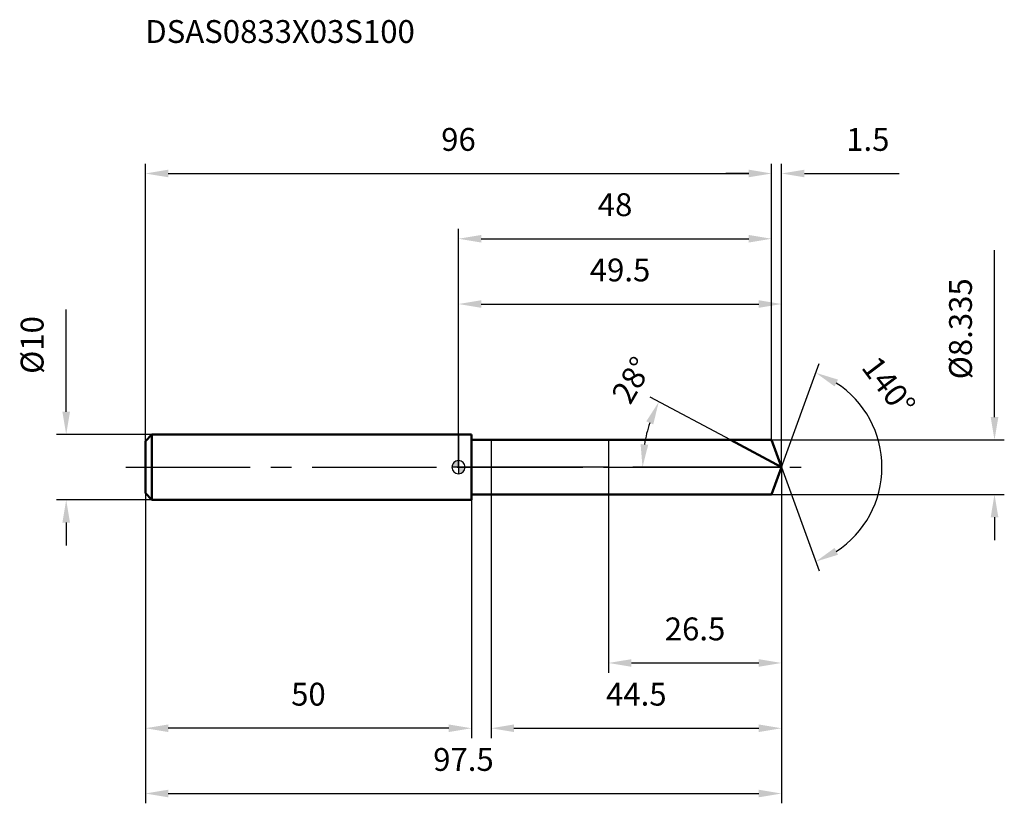
# Model space of a CAD drawing. Units: millimetres. Extents: x -67 to 84, y -52 to 69.
import ezdxf

# ---------------------------------------------------------------- set-up
doc = ezdxf.new("R2010")
doc.units = ezdxf.units.MM
doc.linetypes.add('CENTER2', pattern=[28.575, 19.05, -3.175, 3.175, -3.175])
for name, color, linetype, lineweight in [('1', 4, 'Continuous', 50), ('2', 7, 'Continuous', 25), ('4', 2, 'CENTER2', 25), ('cut', 1, 'Continuous', 25), ('nocut', 7, 'Continuous', 25), ('sk1', 4, 'Continuous', 50), ('sk2', 7, 'Continuous', 25), ('sk4', 2, 'CENTER2', 25), ('sk6', 5, 'Continuous', 35)]:
    doc.layers.add(name, color=color, linetype=linetype, lineweight=lineweight)
doc.layers.add('7', color=5, linetype='Continuous')
doc.styles.add('simplex', font='txt.shx', dxfattribs={"height": 3.5})
doc.styles.get("Standard").update_dxf_attribs({"font": 'txt.shx', "bigfont": '@extfont2.shx'})
doc.dimstyles.new('コピー - ISO-25', dxfattribs={"dimscale": 0, "dimtxt": 3.5, "dimasz": 3.5, "dimexe": 1.5, "dimexo": 0, "dimgap": 2.3, "dimtad": 1, "dimdec": 1, "dimdsep": 46, "dimtxsty": 'simplex', "dimcen": 0.09, "dimclrd": 256, "dimclre": 256, "dimclrt": 256, "dimadec": 0, "dimazin": 0, "dimtfac": 1, "dimtofl": 0, "dimtmove": 0, "dimatfit": 3, "dimfxl": 1, "dimtolj": 1, "dimlwd": -1, "dimlwe": -1, "dimarcsym": 0})

# ---------------------------------------------------------------- blocks, each defined once
blk = doc.blocks.new('zero block')
h = blk.add_hatch(color=7)
h.paths.add_polyline_path([(0, 1, 0.414214), (-1, 0), (0, 0)])
h.paths.add_polyline_path([(1, 0), (0, 0), (0, -1, 0.414214)])
at = {"color": 7, "ltscale": 0.2}
for p, q in [((-1, 0), (1, 0)), ((0, -1), (0, 1))]:
    blk.add_line(p, q, dxfattribs=at)
for start, end in [(90, 180), (180, 270), (0, 90), (270, 0)]:
    blk.add_arc((0, 0), 1, start, end, dxfattribs=at)
blk = doc.blocks.new('*D16')
at = {"layer": 'Defpoints', "color": 0}
for p in [(48, 45), (-48, 4), (48, 4.17)]:
    blk.add_point(p, dxfattribs=at)
at = {"layer": 'sk2'}
for p, q in [((-48, 4), (-48, 46.5)), ((48, 4.17), (48, 46.5)), ((-44.5, 45), (44.5, 45))]:
    blk.add_line(p, q, dxfattribs=at)
for points in [[(-44.5, 45.58), (-44.5, 44.42), (-48, 45)], [(44.5, 44.42), (44.5, 45.58), (48, 45)]]:
    blk.add_solid(points, dxfattribs=at)
at = {"layer": 'sk2', "insert": (0, 51.97), "char_height": 3.5, "attachment_point": 2, "line_spacing_factor": 0.9, "style": 'simplex'}
blk.add_mtext('\\A1;96', dxfattribs=at)
blk = doc.blocks.new('*D17')
at = {"layer": 'Defpoints', "color": 0}
for p in [(-48, -4), (2, -4), (-48, -40)]:
    blk.add_point(p, dxfattribs=at)
at = {"layer": 'sk2'}
for p, q in [((-48, -4), (-48, -41.5)), ((2, -4), (2, -41.5)), ((-1.5, -40), (-44.5, -40))]:
    blk.add_line(p, q, dxfattribs=at)
for points in [[(-44.5, -39.42), (-44.5, -40.58), (-48, -40)], [(-1.5, -40.58), (-1.5, -39.42), (2, -40)]]:
    blk.add_solid(points, dxfattribs=at)
at = {"layer": 'sk2', "insert": (-23, -33.03), "char_height": 3.5, "attachment_point": 2, "line_spacing_factor": 0.9, "style": 'simplex'}
blk.add_mtext('\\A1;50', dxfattribs=at)
blk = doc.blocks.new('*D18')
at = {"layer": 'Defpoints', "color": 0}
for p in [(-47, 5), (-60.13, -5), (-47, -5)]:
    blk.add_point(p, dxfattribs=at)
at = {"layer": 'sk2'}
for p, q in [((-60.13, 8.5), (-60.13, 24.18)), ((-47, 5), (-61.63, 5)), ((-47, -5), (-61.63, -5)), ((-60.13, -8.5), (-60.13, -12))]:
    blk.add_line(p, q, dxfattribs=at)
for points in [[(-60.71, 8.5), (-59.55, 8.5), (-60.13, 5)], [(-59.55, -8.5), (-60.71, -8.5), (-60.13, -5)]]:
    blk.add_solid(points, dxfattribs=at)
at = {"layer": 'sk2', "insert": (-67.1, 14.3), "char_height": 3.5, "attachment_point": 1, "rotation": 90, "line_spacing_factor": 0.9, "style": 'simplex'}
blk.add_mtext('\\A1;%%c10', dxfattribs=at)
blk = doc.blocks.new('*D19')
at = {"layer": '2'}
for p, q in [((0, 0), (0, 26.5)), ((49.52, 0), (49.52, 26.5)), ((3.5, 25), (46.02, 25))]:
    blk.add_line(p, q, dxfattribs=at)
for points in [[(3.5, 25.58), (3.5, 24.42), (0, 25)], [(46.02, 24.42), (46.02, 25.58), (49.52, 25)]]:
    blk.add_solid(points, dxfattribs=at)
at = {"layer": 'Defpoints', "color": 0}
for p in [(49.52, 25), (0, 0), (49.52, 0)]:
    blk.add_point(p, dxfattribs=at)
at = {"layer": '2', "insert": (24.76, 31.97), "char_height": 3.5, "attachment_point": 2, "line_spacing_factor": 0.9, "style": 'simplex'}
blk.add_mtext('\\A1;49.5', dxfattribs=at)
blk = doc.blocks.new('*D20')
at = {"layer": '2'}
for p, q in [((48, 4.17), (48, 46.5)), ((49.52, 0), (49.52, 46.5)), ((44.5, 45), (41, 45)), ((53.02, 45), (67.57, 45))]:
    blk.add_line(p, q, dxfattribs=at)
for points in [[(44.5, 44.42), (44.5, 45.58), (48, 45)], [(53.02, 45.58), (53.02, 44.42), (49.52, 45)]]:
    blk.add_solid(points, dxfattribs=at)
at = {"layer": 'Defpoints', "color": 0}
for p in [(48, 45), (48, 4.17), (49.52, 0)]:
    blk.add_point(p, dxfattribs=at)
at = {"layer": '2', "insert": (59.43, 51.97), "char_height": 3.5, "attachment_point": 1, "line_spacing_factor": 0.9, "style": 'simplex'}
blk.add_mtext('\\A1;1.5', dxfattribs=at)
blk = doc.blocks.new('*D21')
at = {"layer": 'Defpoints', "color": 0}
for p in [(-48, 0), (49.52, 0), (49.52, -50)]:
    blk.add_point(p, dxfattribs=at)
at = {"layer": 'sk2'}
for p, q in [((-48, 0), (-48, -51.5)), ((49.52, 0), (49.52, -51.5)), ((-44.5, -50), (46.02, -50))]:
    blk.add_line(p, q, dxfattribs=at)
for points in [[(-44.5, -49.42), (-44.5, -50.58), (-48, -50)], [(46.02, -50.58), (46.02, -49.42), (49.52, -50)]]:
    blk.add_solid(points, dxfattribs=at)
at = {"layer": 'sk2', "insert": (0.76, -43.03), "char_height": 3.5, "attachment_point": 2, "line_spacing_factor": 0.9, "style": 'simplex'}
blk.add_mtext('\\A1;97.5', dxfattribs=at)
blk = doc.blocks.new('*D22')
at = {"layer": '2'}
for p, q in [((82.16, 7.67), (82.16, 33.27)), ((48, 4.17), (83.66, 4.17)), ((48, -4.17), (83.66, -4.17)), ((82.16, -7.67), (82.16, -11.17))]:
    blk.add_line(p, q, dxfattribs=at)
for points in [[(81.58, 7.67), (82.75, 7.67), (82.16, 4.17)], [(82.75, -7.67), (81.58, -7.67), (82.16, -4.17)]]:
    blk.add_solid(points, dxfattribs=at)
at = {"layer": 'Defpoints', "color": 0}
for p in [(48, 4.17), (48, -4.17), (82.16, -4.17)]:
    blk.add_point(p, dxfattribs=at)
at = {"layer": '2', "insert": (75.2, 13.47), "char_height": 3.5, "attachment_point": 1, "rotation": 90, "line_spacing_factor": 0.9, "style": 'simplex'}
blk.add_mtext('\\A1;%%c8.335', dxfattribs=at)
blk = doc.blocks.new('*D23')
at = {"layer": '2'}
for p, q in [((41.68, 4.17), (29.38, 10.71)), ((49.52, 0), (26.71, 0))]:
    blk.add_line(p, q, dxfattribs=at)
blk.add_arc((49.52, 0), 21.31, 161.4213, 170.5787, dxfattribs=at)
for points in [[(29.85, 6.56), (28.78, 7.02), (30.7, 10)], [(27.91, 3.54), (29.08, 3.44), (28.21, 0)]]:
    blk.add_solid(points, dxfattribs=at)
at = {"layer": 'Defpoints', "color": 0}
for p in [(28.49, 3.46), (41.68, 4.17), (41.84, 4.08), (49.52, 0), (49.7, 0)]:
    blk.add_point(p, dxfattribs=at)
at = {"layer": '2', "insert": (25.07, 14.22), "char_height": 3.5, "attachment_point": 2, "rotation": 59.8167, "line_spacing_factor": 0.9, "style": 'simplex'}
blk.add_mtext('\\A1;28%%d', dxfattribs=at)
blk = doc.blocks.new('*D24')
at = {"layer": '2'}
for p, q in [((49.52, -1.6), (49.52, -41.5)), ((5, -4.17), (5, -41.5)), ((8.5, -40), (46.02, -40))]:
    blk.add_line(p, q, dxfattribs=at)
for points in [[(8.5, -39.42), (8.5, -40.58), (5, -40)], [(46.02, -40.58), (46.02, -39.42), (49.52, -40)]]:
    blk.add_solid(points, dxfattribs=at)
at = {"layer": 'Defpoints', "color": 0}
for p in [(49.52, -1.6), (5, -4.17), (49.52, -40)]:
    blk.add_point(p, dxfattribs=at)
at = {"layer": '2', "insert": (27.26, -33.03), "char_height": 3.5, "attachment_point": 2, "line_spacing_factor": 0.9, "style": 'simplex'}
blk.add_mtext('\\A1;44.5', dxfattribs=at)
blk = doc.blocks.new('*D25')
at = {"layer": '2'}
for p, q in [((23, 0), (23, -31.5)), ((49.52, 0), (49.52, -31.5)), ((26.5, -30), (46.02, -30))]:
    blk.add_line(p, q, dxfattribs=at)
for points in [[(26.5, -29.42), (26.5, -30.58), (23, -30)], [(46.02, -30.58), (46.02, -29.42), (49.52, -30)]]:
    blk.add_solid(points, dxfattribs=at)
at = {"layer": 'Defpoints', "color": 0}
for p in [(23, 0), (49.52, 0), (49.52, -30)]:
    blk.add_point(p, dxfattribs=at)
at = {"layer": '2', "insert": (36.26, -23.03), "char_height": 3.5, "attachment_point": 2, "line_spacing_factor": 0.9, "style": 'simplex'}
blk.add_mtext('\\A1;26.5', dxfattribs=at)
blk = doc.blocks.new('*D26')
at = {"layer": '2'}
for p, q in [((0, 0), (0, 36.5)), ((48, 4.17), (48, 36.5)), ((3.5, 35), (44.5, 35))]:
    blk.add_line(p, q, dxfattribs=at)
for points in [[(3.5, 35.58), (3.5, 34.42), (0, 35)], [(44.5, 34.42), (44.5, 35.58), (48, 35)]]:
    blk.add_solid(points, dxfattribs=at)
at = {"layer": 'Defpoints', "color": 0}
for p in [(48, 35), (48, 4.17), (0, 0)]:
    blk.add_point(p, dxfattribs=at)
at = {"layer": '2', "insert": (24, 41.97), "char_height": 3.5, "attachment_point": 2, "line_spacing_factor": 0.9, "style": 'simplex'}
blk.add_mtext('\\A1;48', dxfattribs=at)
blk = doc.blocks.new('*D27')
at = {"layer": '2'}
for q in [(55.29, 15.87), (55.29, -15.87)]:
    blk.add_line((49.52, 0), q, dxfattribs=at)
blk.add_arc((49.52, 0), 15.39, 303.0603, 56.9397, dxfattribs=at)
for points in [[(58.17, 13.42), (57.65, 12.37), (54.78, 14.46)], [(57.65, -12.37), (58.17, -13.42), (54.78, -14.46)]]:
    blk.add_solid(points, dxfattribs=at)
at = {"layer": 'Defpoints', "color": 0}
for p in [(49.49, 0.07), (49.52, 0), (49.52, 0), (49.49, -0.07), (63.65, -6.09)]:
    blk.add_point(p, dxfattribs=at)
at = {"layer": '2', "insert": (67.34, 13.5), "char_height": 3.5, "attachment_point": 2, "rotation": 307.1458, "line_spacing_factor": 0.9, "style": 'simplex'}
blk.add_mtext('\\A1;140%%d', dxfattribs=at)

msp = doc.modelspace()

# ---------------------------------------------------------------- linework, layer by layer
at = {"layer": '1'}
for p, q in [((2, 5), (0, 5)), ((2, 5), (2, -5)), ((2, 4.1675), (48, 4.1675)), ((49.5168, 0), (41.6789, 4.1675)), ((48, 4.1675), (49.5168, 0)), ((49.5168, 0), (48, -4.1675)), ((48, -4.1675), (2, -4.1675)), ((0, -5), (2, -5))]:
    msp.add_line(p, q, dxfattribs=at)
at = {"layer": '4'}
msp.add_line((0, 0), (52.5168, 0), dxfattribs=at)
at = {"layer": '7'}
for p, q in [((5, 4.1675), (5, -4.1675)), ((5, 4.1675), (48, 4.1675)), ((48, 4.1675), (49.5168, 0)), ((49.5168, 0), (48, -4.1675)), ((48, -4.1675), (5, -4.1675))]:
    msp.add_line(p, q, dxfattribs=at)
at = {"layer": 'cut'}
for p, q in [((48, 4.1675), (23, 4.1675)), ((23, 4.1675), (23, 0)), ((48, 4.1675), (49.5168, 0)), ((23, 0), (49.5168, 0))]:
    msp.add_line(p, q, dxfattribs=at)
at = {"layer": 'nocut'}
for p, q in [((0, 5), (0, 0)), ((2, 5), (0, 5)), ((2, 4.1675), (2, 5)), ((2, 4.1675), (23, 4.1675)), ((23, 4.1675), (23, 0)), ((23, 0), (0, 0))]:
    msp.add_line(p, q, dxfattribs=at)
at = {"layer": 'sk1'}
for p, q in [((-48, 4), (-47, 5)), ((-47, 5), (-47, -5)), ((0, 5), (-47, 5)), ((-48, 4), (-48, -4)), ((-48, -4), (-47, -5)), ((-47, -5), (0, -5))]:
    msp.add_line(p, q, dxfattribs=at)
at = {"layer": 'sk4'}
msp.add_line((-51, 0), (0, 0), dxfattribs=at)

# ---------------------------------------------------------------- block references
at = {"rotation": 180}
msp.add_blockref('zero block', (0, 0), dxfattribs=at)

# ---------------------------------------------------------------- texts
at = {"layer": 'sk6', "insert": (-48.0061, 68.5011), "char_height": 3.5, "width": 44.625, "attachment_point": 1, "line_spacing_factor": 0.9}
msp.add_mtext('DSAS0833X03S100', dxfattribs=at)

# ---------------------------------------------------------------- dimensions: what is measured, and where the dimension line sits
at = {"layer": '2'}
dim = msp.add_linear_dim(base=(48, 45), p1=(49.5168, 0), p2=(48, 4.1675), angle=180, dimstyle='コピー - ISO-25', override={"dimscale": 1}, dxfattribs=at)
dim.commit()
dim.dimension.update_dxf_attribs({"geometry": '*D20', "text_midpoint": (62.3502, 45), "dimtype": 160})
for base, p1, p2, picture, middle in [((48, 35), (0, 0), (48, 4.1675), '*D26', (24, 39.6333)), ((49.5168, 25), (0, 0), (49.5168, 0), '*D19', (24.7584, 29.6333)), ((49.5168, -30), (23, 0), (49.5168, 0), '*D25', (36.2584, -25.3667)), ((49.5168, -40), (5, -4.1675), (49.5168, -1.6), '*D24', (27.2584, -35.3667))]:
    dim = msp.add_linear_dim(base=base, p1=p1, p2=p2, dimstyle='コピー - ISO-25', override={"dimscale": 1}, dxfattribs=at)
    dim.commit()
    dim.dimension.update_dxf_attribs({"geometry": picture, "text_midpoint": middle})
dim = msp.add_linear_dim(base=(82.1633, -4.1675), p1=(48, 4.1675), p2=(48, -4.1675), angle=270, text='%%c<>', dimstyle='コピー - ISO-25', override={"dimscale": 1, "dimgap": 2.3, "dimtad": 1, "dimdec": 3, "dimlfac": 1, "dimpost": '<>', "dimse1": 0, "dimse2": 0, "dimsd1": 0, "dimsd2": 0, "dimtofl": 0}, dxfattribs=at)
dim.commit()
dim.dimension.update_dxf_attribs({"geometry": '*D22', "text_midpoint": (82.1633, 22.2175), "dimtype": 160})
for base, line1, line2, picture, middle in [((28.4896, 3.4559), ((41.8432, 4.0801), (41.6789, 4.1675)), ((49.7029, 0), (49.5168, 0)), '*D23', (31.0966, 10.7137)), ((63.6462, -6.0948), ((49.4923, 0.0674), (49.5168, 0)), ((49.4923, -0.0674), (49.5168, 0)), '*D27', (61.7825, 9.2919))]:
    dim = msp.add_angular_dim_2l(base=base, line1=line1, line2=line2, dimstyle='コピー - ISO-25', override={"dimscale": 1}, dxfattribs=at)
    dim.commit()
    dim.dimension.update_dxf_attribs({"geometry": picture, "text_midpoint": middle, "dimtype": 162})
at = {"layer": 'sk2'}
for base, p1, p2, picture, middle in [((48, 45), (-48, 4), (48, 4.1675), '*D16', (0, 49.6333)), ((49.5168, -50), (-48, 0), (49.5168, 0), '*D21', (0.7584, -45.3667))]:
    dim = msp.add_linear_dim(base=base, p1=p1, p2=p2, dimstyle='コピー - ISO-25', override={"dimscale": 1}, dxfattribs=at)
    dim.commit()
    dim.dimension.update_dxf_attribs({"geometry": picture, "text_midpoint": middle})
dim = msp.add_linear_dim(base=(-60.1293, -5), p1=(-47, 5), p2=(-47, -5), angle=270, text='%%c<>', dimstyle='コピー - ISO-25', override={"dimscale": 1}, dxfattribs=at)
dim.commit()
dim.dimension.update_dxf_attribs({"geometry": '*D18', "text_midpoint": (-60.1293, 18.0917), "dimtype": 160})
dim = msp.add_linear_dim(base=(-48, -40), p1=(2, -4), p2=(-48, -4), angle=180, dimstyle='コピー - ISO-25', override={"dimscale": 1}, dxfattribs=at)
dim.commit()
dim.dimension.update_dxf_attribs({"geometry": '*D17', "text_midpoint": (-23, -35.3667)})

doc.saveas('drawing.dxf')
